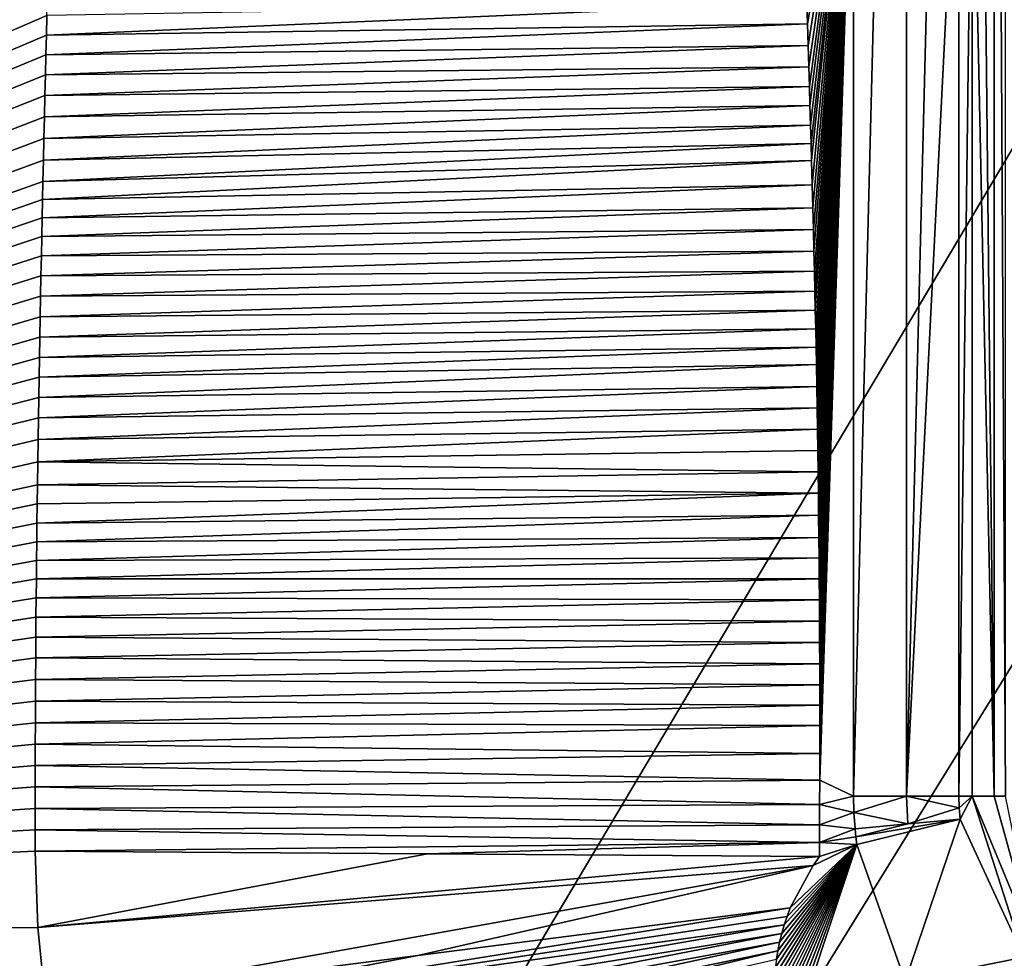
# Model space of a CAD drawing. Units: millimetres. Extents: x -500 to 500, y -1000 to 10.
# Drawn here: x -114 to -63, y -312 to -264 of the extents above; entities that cross this region are included whole.
import ezdxf

# ---------------------------------------------------------------- set-up
doc = ezdxf.new("R2010")
doc.units = ezdxf.units.MM
doc.header["$LTSCALE"] = 81.481481
for name, color, linetype in [('15', 7, 'CONTINUOUS'), ('193', 7, 'CONTINUOUS'), ('2', 7, 'CONTINUOUS'), ('3', 7, 'CONTINUOUS'), ('30', 7, 'CONTINUOUS'), ('31', 7, 'CONTINUOUS'), ('39', 7, 'CONTINUOUS'), ('46', 7, 'CONTINUOUS'), ('47', 7, 'CONTINUOUS'), ('48', 7, 'CONTINUOUS'), ('58', 7, 'CONTINUOUS'), ('61', 7, 'CONTINUOUS'), ('63', 7, 'CONTINUOUS'), ('8', 7, 'CONTINUOUS')]:
    doc.layers.add(name, color=color, linetype=linetype)

msp = doc.modelspace()

# ---------------------------------------------------------------- linework, layer by layer
at = {"layer": '15', "linetype": 'Continuous'}
for points in [[(-223.5, -184.199, 19.755), (-223.5, -311.332, 18.929), (-107.474, -184.625, 17.572), (-223.5, -184.199, 19.755)], [(-107.474, -184.625, 17.572), (-223.5, -311.332, 18.929), (-107.585, -184.912, 17.572), (-107.474, -184.625, 17.572)], [(-107.585, -184.912, 17.572), (-223.5, -311.332, 18.929), (-107.694, -185.203, 17.572), (-107.585, -184.912, 17.572)], [(-107.694, -185.203, 17.572), (-223.5, -311.332, 18.929), (-107.801, -185.498, 17.572), (-107.694, -185.203, 17.572)], [(-107.801, -185.498, 17.572), (-223.5, -311.332, 18.929), (-107.907, -185.796, 17.572), (-107.801, -185.498, 17.572)], [(-107.907, -185.796, 17.572), (-223.5, -311.332, 18.929), (-108.011, -186.099, 17.572), (-107.907, -185.796, 17.572)], [(-108.011, -186.099, 17.572), (-223.5, -311.332, 18.929), (-108.115, -186.406, 17.572), (-108.011, -186.099, 17.572)], [(-108.115, -186.406, 17.572), (-223.5, -311.332, 18.929), (-108.216, -186.717, 17.572), (-108.115, -186.406, 17.572)], [(-108.216, -186.717, 17.572), (-223.5, -311.332, 18.929), (-108.315, -187.029, 17.572), (-108.216, -186.717, 17.572)], [(-108.315, -187.029, 17.572), (-223.5, -311.332, 18.929), (-108.412, -187.341, 17.572), (-108.315, -187.029, 17.572)], [(-108.412, -187.341, 17.572), (-223.5, -311.332, 18.929), (-108.506, -187.655, 17.571), (-108.412, -187.341, 17.572)], [(-108.506, -187.655, 17.571), (-223.5, -311.332, 18.929), (-108.597, -187.97, 17.571), (-108.506, -187.655, 17.571)], [(-108.597, -187.97, 17.571), (-223.5, -311.332, 18.929), (-108.686, -188.285, 17.571), (-108.597, -187.97, 17.571)], [(-108.686, -188.285, 17.571), (-223.5, -311.332, 18.929), (-108.772, -188.598, 17.571), (-108.686, -188.285, 17.571)], [(-108.772, -188.598, 17.571), (-223.5, -311.332, 18.929), (-108.853, -188.909, 17.571), (-108.772, -188.598, 17.571)], [(-108.853, -188.909, 17.571), (-223.5, -311.332, 18.929), (-108.932, -189.218, 17.57), (-108.853, -188.909, 17.571)], [(-108.932, -189.218, 17.57), (-223.5, -311.332, 18.929), (-109.008, -189.528, 17.57), (-108.932, -189.218, 17.57)], [(-109.008, -189.528, 17.57), (-223.5, -311.332, 18.929), (-109.083, -189.843, 17.57), (-109.008, -189.528, 17.57)], [(-109.083, -189.843, 17.57), (-223.5, -311.332, 18.929), (-109.152, -190.146, 17.569), (-109.083, -189.843, 17.57)], [(-109.152, -190.146, 17.569), (-223.5, -311.332, 18.929), (-109.22, -190.453, 17.569), (-109.152, -190.146, 17.569)], [(-109.22, -190.453, 17.569), (-223.5, -311.332, 18.929), (-109.285, -190.761, 17.569), (-109.22, -190.453, 17.569)], [(-109.285, -190.761, 17.569), (-223.5, -311.332, 18.929), (-109.348, -191.069, 17.568), (-109.285, -190.761, 17.569)], [(-109.348, -191.069, 17.568), (-223.5, -311.332, 18.929), (-109.409, -191.375, 17.568), (-109.348, -191.069, 17.568)], [(-109.409, -191.375, 17.568), (-223.5, -311.332, 18.929), (-109.466, -191.678, 17.567), (-109.409, -191.375, 17.568)], [(-109.466, -191.678, 17.567), (-223.5, -311.332, 18.929), (-109.52, -191.981, 17.567), (-109.466, -191.678, 17.567)], [(-109.52, -191.981, 17.567), (-223.5, -311.332, 18.929), (-109.573, -192.286, 17.567), (-109.52, -191.981, 17.567)], [(-109.573, -192.286, 17.567), (-223.5, -311.332, 18.929), (-109.623, -192.594, 17.566), (-109.573, -192.286, 17.567)], [(-109.623, -192.594, 17.566), (-223.5, -311.332, 18.929), (-109.672, -192.906, 17.566), (-109.623, -192.594, 17.566)], [(-109.672, -192.906, 17.566), (-223.5, -311.332, 18.929), (-109.718, -193.222, 17.565), (-109.672, -192.906, 17.566)], [(-109.718, -193.222, 17.565), (-223.5, -311.332, 18.929), (-109.762, -193.539, 17.565), (-109.718, -193.222, 17.565)], [(-109.762, -193.539, 17.565), (-223.5, -311.332, 18.929), (-109.804, -193.856, 17.564), (-109.762, -193.539, 17.565)], [(-109.804, -193.856, 17.564), (-223.5, -311.332, 18.929), (-109.843, -194.172, 17.564), (-109.804, -193.856, 17.564)], [(-109.843, -194.172, 17.564), (-223.5, -311.332, 18.929), (-109.879, -194.487, 17.563), (-109.843, -194.172, 17.564)], [(-109.879, -194.487, 17.563), (-223.5, -311.332, 18.929), (-109.913, -194.802, 17.563), (-109.879, -194.487, 17.563)], [(-109.913, -194.802, 17.563), (-223.5, -311.332, 18.929), (-109.945, -195.117, 17.562), (-109.913, -194.802, 17.563)], [(-109.945, -195.117, 17.562), (-223.5, -311.332, 18.929), (-109.974, -195.432, 17.561), (-109.945, -195.117, 17.562)], [(-109.974, -195.432, 17.561), (-223.5, -311.332, 18.929), (-110.067, -196.511, 17.559), (-109.974, -195.432, 17.561)], [(-110.067, -196.511, 17.559), (-223.5, -311.332, 18.929), (-110.158, -197.594, 17.558), (-110.067, -196.511, 17.559)], [(-110.158, -197.594, 17.558), (-223.5, -311.332, 18.929), (-110.246, -198.683, 17.556), (-110.158, -197.594, 17.558)], [(-110.246, -198.683, 17.556), (-223.5, -311.332, 18.929), (-110.332, -199.777, 17.554), (-110.246, -198.683, 17.556)], [(-110.332, -199.777, 17.554), (-223.5, -311.332, 18.929), (-110.414, -200.875, 17.552), (-110.332, -199.777, 17.554)], [(-110.414, -200.875, 17.552), (-223.5, -311.332, 18.929), (-110.494, -201.982, 17.551), (-110.414, -200.875, 17.552)], [(-110.494, -201.982, 17.551), (-223.5, -311.332, 18.929), (-110.572, -203.113, 17.549), (-110.494, -201.982, 17.551)], [(-110.572, -203.113, 17.549), (-223.5, -311.332, 18.929), (-110.647, -204.257, 17.547), (-110.572, -203.113, 17.549)], [(-110.647, -204.257, 17.547), (-223.5, -311.332, 18.929), (-110.718, -205.394, 17.546), (-110.647, -204.257, 17.547)], [(-110.718, -205.394, 17.546), (-223.5, -311.332, 18.929), (-110.787, -206.507, 17.544), (-110.718, -205.394, 17.546)], [(-110.787, -206.507, 17.544), (-223.5, -311.332, 18.929), (-110.85, -207.576, 17.543), (-110.787, -206.507, 17.544)], [(-110.85, -207.576, 17.543), (-223.5, -311.332, 18.929), (-110.909, -208.589, 17.542), (-110.85, -207.576, 17.543)], [(-110.909, -208.589, 17.542), (-223.5, -311.332, 18.929), (-110.962, -209.558, 17.541), (-110.909, -208.589, 17.542)], [(-110.962, -209.558, 17.541), (-223.5, -311.332, 18.929), (-111.012, -210.498, 17.54), (-110.962, -209.558, 17.541)], [(-111.012, -210.498, 17.54), (-223.5, -311.332, 18.929), (-111.059, -211.428, 17.538), (-111.012, -210.498, 17.54)], [(-111.059, -211.428, 17.538), (-223.5, -311.332, 18.929), (-111.106, -212.364, 17.537), (-111.059, -211.428, 17.538)], [(-111.106, -212.364, 17.537), (-223.5, -311.332, 18.929), (-111.152, -213.324, 17.536), (-111.106, -212.364, 17.537)], [(-111.152, -213.324, 17.536), (-223.5, -311.332, 18.929), (-111.198, -214.306, 17.535), (-111.152, -213.324, 17.536)], [(-111.198, -214.306, 17.535), (-223.5, -311.332, 18.929), (-111.243, -215.298, 17.534), (-111.198, -214.306, 17.535)], [(-111.243, -215.298, 17.534), (-223.5, -311.332, 18.929), (-111.298, -216.546, 17.533), (-111.243, -215.298, 17.534)], [(-111.298, -216.546, 17.533), (-223.5, -311.332, 18.929), (-111.35, -217.76, 17.531), (-111.298, -216.546, 17.533)], [(-111.35, -217.76, 17.531), (-223.5, -311.332, 18.929), (-111.399, -218.913, 17.53), (-111.35, -217.76, 17.531)], [(-111.399, -218.913, 17.53), (-223.5, -311.332, 18.929), (-111.443, -220.007, 17.529), (-111.399, -218.913, 17.53)], [(-111.443, -220.007, 17.529), (-223.5, -311.332, 18.929), (-111.484, -221.066, 17.528), (-111.443, -220.007, 17.529)], [(-111.484, -221.066, 17.528), (-223.5, -311.332, 18.929), (-111.524, -222.117, 17.527), (-111.484, -221.066, 17.528)], [(-111.524, -222.117, 17.527), (-223.5, -311.332, 18.929), (-111.563, -223.185, 17.525), (-111.524, -222.117, 17.527)], [(-111.563, -223.185, 17.525), (-223.5, -311.332, 18.929), (-111.603, -224.279, 17.524), (-111.563, -223.185, 17.525)], [(-111.603, -224.279, 17.524), (-223.5, -311.332, 18.929), (-111.642, -225.382, 17.523), (-111.603, -224.279, 17.524)], [(-111.642, -225.382, 17.523), (-223.5, -311.332, 18.929), (-111.68, -226.475, 17.522), (-111.642, -225.382, 17.523)], [(-111.68, -226.475, 17.522), (-223.5, -311.332, 18.929), (-111.716, -227.538, 17.521), (-111.68, -226.475, 17.522)], [(-111.716, -227.538, 17.521), (-223.5, -311.332, 18.929), (-111.75, -228.555, 17.519), (-111.716, -227.538, 17.521)], [(-111.75, -228.555, 17.519), (-223.5, -311.332, 18.929), (-111.782, -229.533, 17.518), (-111.75, -228.555, 17.519)], [(-111.782, -229.533, 17.518), (-223.5, -311.332, 18.929), (-111.813, -230.492, 17.517), (-111.782, -229.533, 17.518)], [(-111.813, -230.492, 17.517), (-223.5, -311.332, 18.929), (-111.843, -231.448, 17.516), (-111.813, -230.492, 17.517)], [(-111.843, -231.448, 17.516), (-223.5, -311.332, 18.929), (-111.879, -232.571, 17.515), (-111.843, -231.448, 17.516)], [(-111.879, -232.571, 17.515), (-223.5, -311.332, 18.929), (-111.914, -233.71, 17.514), (-111.879, -232.571, 17.515)], [(-111.914, -233.71, 17.514), (-223.5, -311.332, 18.929), (-111.949, -234.847, 17.513), (-111.914, -233.71, 17.514)], [(-111.949, -234.847, 17.513), (-223.5, -311.332, 18.929), (-111.983, -235.962, 17.511), (-111.949, -234.847, 17.513)], [(-111.983, -235.962, 17.511), (-223.5, -311.332, 18.929), (-112.015, -237.04, 17.51), (-111.983, -235.962, 17.511)], [(-112.015, -237.04, 17.51), (-223.5, -311.332, 18.929), (-112.046, -238.084, 17.509), (-112.015, -237.04, 17.51)], [(-112.046, -238.084, 17.509), (-223.5, -311.332, 18.929), (-112.076, -239.113, 17.508), (-112.046, -238.084, 17.509)], [(-112.076, -239.113, 17.508), (-223.5, -311.332, 18.929), (-112.106, -240.145, 17.507), (-112.076, -239.113, 17.508)], [(-112.106, -240.145, 17.507), (-223.5, -311.332, 18.929), (-112.136, -241.191, 17.506), (-112.106, -240.145, 17.507)], [(-112.136, -241.191, 17.506), (-223.5, -311.332, 18.929), (-112.166, -242.24, 17.505), (-112.136, -241.191, 17.506)], [(-112.166, -242.24, 17.505), (-223.5, -311.332, 18.929), (-112.196, -243.284, 17.504), (-112.166, -242.24, 17.505)], [(-112.196, -243.284, 17.504), (-223.5, -311.332, 18.929), (-112.225, -244.311, 17.503), (-112.196, -243.284, 17.504)], [(-112.225, -244.311, 17.503), (-223.5, -311.332, 18.929), (-112.253, -245.316, 17.502), (-112.225, -244.311, 17.503)], [(-112.253, -245.316, 17.502), (-223.5, -311.332, 18.929), (-112.283, -246.389, 17.501), (-112.253, -245.316, 17.502)], [(-112.283, -246.389, 17.501), (-223.5, -311.332, 18.929), (-112.313, -247.456, 17.5), (-112.283, -246.389, 17.501)], [(-112.313, -247.456, 17.5), (-223.5, -311.332, 18.929), (-112.342, -248.53, 17.499), (-112.313, -247.456, 17.5)], [(-112.342, -248.53, 17.499), (-223.5, -311.332, 18.929), (-112.372, -249.604, 17.498), (-112.342, -248.53, 17.499)], [(-112.372, -249.604, 17.498), (-223.5, -311.332, 18.929), (-112.401, -250.678, 17.497), (-112.372, -249.604, 17.498)], [(-112.401, -250.678, 17.497), (-223.5, -311.332, 18.929), (-112.43, -251.752, 17.496), (-112.401, -250.678, 17.497)], [(-112.43, -251.752, 17.496), (-223.5, -311.332, 18.929), (-112.459, -252.827, 17.495), (-112.43, -251.752, 17.496)], [(-112.459, -252.827, 17.495), (-223.5, -311.332, 18.929), (-112.488, -253.902, 17.494), (-112.459, -252.827, 17.495)], [(-112.488, -253.902, 17.494), (-223.5, -311.332, 18.929), (-112.517, -254.977, 17.493), (-112.488, -253.902, 17.494)], [(-112.517, -254.977, 17.493), (-223.5, -311.332, 18.929), (-112.545, -256.048, 17.492), (-112.517, -254.977, 17.493)], [(-112.545, -256.048, 17.492), (-223.5, -311.332, 18.929), (-112.573, -257.112, 17.491), (-112.545, -256.048, 17.492)], [(-112.573, -257.112, 17.491), (-223.5, -311.332, 18.929), (-112.601, -258.18, 17.49), (-112.573, -257.112, 17.491)], [(-112.601, -258.18, 17.49), (-223.5, -311.332, 18.929), (-112.627, -259.178, 17.489), (-112.601, -258.18, 17.49)], [(-112.627, -259.178, 17.489), (-223.5, -311.332, 18.929), (-112.653, -260.198, 17.489), (-112.627, -259.178, 17.489)], [(-112.653, -260.198, 17.489), (-223.5, -311.332, 18.929), (-112.679, -261.232, 17.488), (-112.653, -260.198, 17.489)], [(-112.679, -261.232, 17.488), (-223.5, -311.332, 18.929), (-112.705, -262.272, 17.487), (-112.679, -261.232, 17.488)], [(-112.705, -262.272, 17.487), (-223.5, -311.332, 18.929), (-112.731, -263.307, 17.486), (-112.705, -262.272, 17.487)], [(-112.731, -263.307, 17.486), (-223.5, -311.332, 18.929), (-112.756, -264.327, 17.486), (-112.731, -263.307, 17.486)], [(-112.756, -264.327, 17.486), (-223.5, -311.332, 18.929), (-112.781, -265.345, 17.485), (-112.756, -264.327, 17.486)], [(-112.781, -265.345, 17.485), (-223.5, -311.332, 18.929), (-112.806, -266.375, 17.484), (-112.781, -265.345, 17.485)], [(-112.806, -266.375, 17.484), (-223.5, -311.332, 18.929), (-112.831, -267.435, 17.484), (-112.806, -266.375, 17.484)], [(-112.831, -267.435, 17.484), (-223.5, -311.332, 18.929), (-112.857, -268.529, 17.483), (-112.831, -267.435, 17.484)], [(-112.857, -268.529, 17.483), (-223.5, -311.332, 18.929), (-112.882, -269.641, 17.482), (-112.857, -268.529, 17.483)], [(-112.882, -269.641, 17.482), (-223.5, -311.332, 18.929), (-112.908, -270.754, 17.481), (-112.882, -269.641, 17.482)], [(-112.908, -270.754, 17.481), (-223.5, -311.332, 18.929), (-112.932, -271.853, 17.481), (-112.908, -270.754, 17.481)], [(-112.932, -271.853, 17.481), (-223.5, -311.332, 18.929), (-112.953, -272.791, 17.48), (-112.932, -271.853, 17.481)], [(-112.953, -272.791, 17.48), (-223.5, -311.332, 18.929), (-112.973, -273.731, 17.48), (-112.953, -272.791, 17.48)], [(-112.973, -273.731, 17.48), (-223.5, -311.332, 18.929), (-112.993, -274.687, 17.479), (-112.973, -273.731, 17.48)], [(-112.993, -274.687, 17.479), (-223.5, -311.332, 18.929), (-113.013, -275.677, 17.479), (-112.993, -274.687, 17.479)], [(-113.013, -275.677, 17.479), (-223.5, -311.332, 18.929), (-113.034, -276.705, 17.478), (-113.013, -275.677, 17.479)], [(-113.034, -276.705, 17.478), (-223.5, -311.332, 18.929), (-113.054, -277.758, 17.478), (-113.034, -276.705, 17.478)], [(-113.054, -277.758, 17.478), (-223.5, -311.332, 18.929), (-113.075, -278.82, 17.477), (-113.054, -277.758, 17.478)], [(-113.075, -278.82, 17.477), (-223.5, -311.332, 18.929), (-113.094, -279.877, 17.477), (-113.075, -278.82, 17.477)], [(-113.094, -279.877, 17.477), (-223.5, -311.332, 18.929), (-113.113, -280.913, 17.476), (-113.094, -279.877, 17.477)], [(-113.113, -280.913, 17.476), (-223.5, -311.332, 18.929), (-113.131, -281.937, 17.476), (-113.113, -280.913, 17.476)], [(-113.131, -281.937, 17.476), (-223.5, -311.332, 18.929), (-113.148, -282.968, 17.476), (-113.131, -281.937, 17.476)], [(-113.148, -282.968, 17.476), (-223.5, -311.332, 18.929), (-113.165, -284.027, 17.475), (-113.148, -282.968, 17.476)], [(-113.165, -284.027, 17.475), (-223.5, -311.332, 18.929), (-113.182, -285.132, 17.475), (-113.165, -284.027, 17.475)], [(-113.182, -285.132, 17.475), (-223.5, -311.332, 18.929), (-113.199, -286.284, 17.475), (-113.182, -285.132, 17.475)], [(-113.199, -286.284, 17.475), (-223.5, -311.332, 18.929), (-113.215, -287.464, 17.474), (-113.199, -286.284, 17.475)], [(-113.215, -287.464, 17.474), (-223.5, -311.332, 18.929), (-113.228, -288.454, 17.474), (-113.215, -287.464, 17.474)], [(-113.228, -288.454, 17.474), (-223.5, -311.332, 18.929), (-113.241, -289.438, 17.474), (-113.228, -288.454, 17.474)], [(-113.241, -289.438, 17.474), (-223.5, -311.332, 18.929), (-113.252, -290.405, 17.474), (-113.241, -289.438, 17.474)], [(-113.252, -290.405, 17.474), (-223.5, -311.332, 18.929), (-113.263, -291.359, 17.474), (-113.252, -290.405, 17.474)], [(-113.263, -291.359, 17.474), (-223.5, -311.332, 18.929), (-113.273, -292.313, 17.473), (-113.263, -291.359, 17.474)], [(-113.273, -292.313, 17.473), (-223.5, -311.332, 18.929), (-113.282, -293.28, 17.473), (-113.273, -292.313, 17.473)], [(-113.282, -293.28, 17.473), (-223.5, -311.332, 18.929), (-113.291, -294.274, 17.473), (-113.282, -293.28, 17.473)], [(-113.291, -294.274, 17.473), (-223.5, -311.332, 18.929), (-113.298, -295.308, 17.473), (-113.291, -294.274, 17.473)], [(-113.298, -295.308, 17.473), (-223.5, -311.332, 18.929), (-113.306, -296.382, 17.473), (-113.298, -295.308, 17.473)], [(-113.306, -296.382, 17.473), (-223.5, -311.332, 18.929), (-113.313, -297.483, 17.473), (-113.306, -296.382, 17.473)], [(-113.313, -297.483, 17.473), (-223.5, -311.332, 18.929), (-113.318, -298.598, 17.473), (-113.313, -297.483, 17.473)], [(-113.318, -298.598, 17.473), (-223.5, -311.332, 18.929), (-113.323, -299.714, 17.473), (-113.318, -298.598, 17.473)], [(-113.323, -299.714, 17.473), (-223.5, -311.332, 18.929), (-113.326, -300.818, 17.473), (-113.323, -299.714, 17.473)], [(-113.326, -300.818, 17.473), (-223.5, -311.332, 18.929), (-113.328, -301.919, 17.473), (-113.326, -300.818, 17.473)], [(-113.328, -301.919, 17.473), (-223.5, -311.332, 18.929), (-113.329, -303.02, 17.473), (-113.328, -301.919, 17.473)], [(-113.329, -303.02, 17.473), (-223.5, -311.332, 18.929), (-113.329, -304.123, 17.473), (-113.329, -303.02, 17.473)], [(-113.329, -304.123, 17.473), (-223.5, -311.332, 18.929), (-113.328, -305.226, 17.473), (-113.329, -304.123, 17.473)], [(-113.328, -305.226, 17.473), (-223.5, -311.332, 18.929), (-113.325, -306.331, 17.474), (-113.328, -305.226, 17.473)], [(-113.325, -306.331, 17.474), (-223.5, -311.332, 18.929), (-113.189, -310.253, 17.474), (-113.325, -306.331, 17.474)], [(-113.189, -310.253, 17.474), (-223.5, -311.332, 18.929), (-112.809, -314.159, 17.475), (-113.189, -310.253, 17.474)], [(-223.5, -311.332, 18.929), (-223.5, -438.466, 19.984), (-112.809, -314.159, 17.475), (-223.5, -311.332, 18.929)]]:
    msp.add_3dface(points, dxfattribs=at)
at = {"layer": '193', "linetype": 'Continuous'}
for points in [[(497.003, 0), (497.003, -1000), (-497.003, -1000), (497.003, 0)], [(497.003, 0), (-497.003, -1000), (26.451, -286.405), (497.003, 0)], [(-497.003, -1000), (-497.003, 0), (-42.797, -236.093), (-497.003, -1000)], [(-42.797, -263.907), (-497.003, -1000), (-42.797, -236.093), (-42.797, -263.907)], [(-26.451, -286.405), (-497.003, -1000), (-42.797, -263.907), (-26.451, -286.405)], [(26.451, -286.405), (-497.003, -1000), (0, -295), (26.451, -286.405)], [(0, -295), (-497.003, -1000), (-26.451, -286.405), (0, -295)]]:
    msp.add_3dface(points, dxfattribs=at)
at = {"layer": '2', "linetype": 'Continuous'}
for points in [[(-73.594, -263.75, 16.815), (-71.22, -249.99, 16.741), (-73.63, -262.649, 16.816), (-73.594, -263.75, 16.815)], [(-73.558, -264.855, 16.813), (-71.22, -249.99, 16.741), (-73.594, -263.75, 16.815), (-73.558, -264.855, 16.813)], [(-73.523, -265.961, 16.812), (-71.22, -249.99, 16.741), (-73.558, -264.855, 16.813), (-73.523, -265.961, 16.812)], [(-73.491, -266.975, 16.811), (-71.22, -249.99, 16.741), (-73.523, -265.961, 16.812), (-73.491, -266.975, 16.811)], [(-73.462, -267.953, 16.81), (-71.22, -249.99, 16.741), (-73.491, -266.975, 16.811), (-73.462, -267.953, 16.81)], [(-73.432, -268.955, 16.81), (-71.22, -249.99, 16.741), (-73.462, -267.953, 16.81), (-73.432, -268.955, 16.81)], [(-73.405, -269.899, 16.809), (-71.22, -249.99, 16.741), (-73.432, -268.955, 16.81), (-73.405, -269.899, 16.809)], [(-73.38, -270.779, 16.808), (-71.22, -249.99, 16.741), (-73.405, -269.899, 16.809), (-73.38, -270.779, 16.808)], [(-73.345, -272.034, 16.807), (-71.22, -249.99, 16.741), (-73.38, -270.779, 16.808), (-73.345, -272.034, 16.807)], [(-73.314, -273.205, 16.806), (-71.22, -249.99, 16.741), (-73.345, -272.034, 16.807), (-73.314, -273.205, 16.806)], [(-73.286, -274.329, 16.805), (-71.22, -249.99, 16.741), (-73.314, -273.205, 16.806), (-73.286, -274.329, 16.805)], [(-73.258, -275.441, 16.804), (-71.22, -249.99, 16.741), (-73.286, -274.329, 16.805), (-73.258, -275.441, 16.804)], [(-73.234, -276.467, 16.803), (-71.22, -249.99, 16.741), (-73.258, -275.441, 16.804), (-73.234, -276.467, 16.803)], [(-73.21, -277.505, 16.803), (-71.22, -249.99, 16.741), (-73.234, -276.467, 16.803), (-73.21, -277.505, 16.803)], [(-73.189, -278.479, 16.802), (-71.22, -249.99, 16.741), (-73.21, -277.505, 16.803), (-73.189, -278.479, 16.802)], [(-73.169, -279.439, 16.801), (-71.22, -249.99, 16.741), (-73.189, -278.479, 16.802), (-73.169, -279.439, 16.801)], [(-73.15, -280.38, 16.801), (-71.22, -249.99, 16.741), (-73.169, -279.439, 16.801), (-73.15, -280.38, 16.801)], [(-73.132, -281.285, 16.8), (-71.22, -249.99, 16.741), (-73.15, -280.38, 16.801), (-73.132, -281.285, 16.8)], [(-73.112, -282.416, 16.8), (-71.22, -249.99, 16.741), (-73.132, -281.285, 16.8), (-73.112, -282.416, 16.8)], [(-73.093, -283.514, 16.799), (-71.22, -249.99, 16.741), (-73.112, -282.416, 16.8), (-73.093, -283.514, 16.799)], [(-73.075, -284.611, 16.798), (-71.22, -249.99, 16.741), (-73.093, -283.514, 16.799), (-73.075, -284.611, 16.798)], [(-73.059, -285.701, 16.798), (-71.22, -249.99, 16.741), (-73.075, -284.611, 16.798), (-73.059, -285.701, 16.798)], [(-73.044, -286.796, 16.797), (-71.22, -249.99, 16.741), (-73.059, -285.701, 16.798), (-73.044, -286.796, 16.797)], [(-73.03, -287.905, 16.797), (-71.22, -249.99, 16.741), (-73.044, -286.796, 16.797), (-73.03, -287.905, 16.797)], [(-73.016, -289.031, 16.797), (-71.22, -249.99, 16.741), (-73.03, -287.905, 16.797), (-73.016, -289.031, 16.797)], [(-73.004, -290.187, 16.796), (-71.22, -249.99, 16.741), (-73.016, -289.031, 16.797), (-73.004, -290.187, 16.796)], [(-72.995, -291.232, 16.796), (-71.22, -249.99, 16.741), (-73.004, -290.187, 16.796), (-72.995, -291.232, 16.796)], [(-72.986, -292.313, 16.796), (-71.22, -249.99, 16.741), (-72.995, -291.232, 16.796), (-72.986, -292.313, 16.796)], [(-72.978, -293.394, 16.795), (-71.22, -249.99, 16.741), (-72.986, -292.313, 16.796), (-72.978, -293.394, 16.795)], [(-72.972, -294.494, 16.795), (-71.22, -249.99, 16.741), (-72.978, -293.394, 16.795), (-72.972, -294.494, 16.795)], [(-72.966, -295.593, 16.795), (-71.22, -249.99, 16.741), (-72.972, -294.494, 16.795), (-72.966, -295.593, 16.795)], [(-72.962, -296.678, 16.795), (-71.22, -249.99, 16.741), (-72.966, -295.593, 16.795), (-72.962, -296.678, 16.795)], [(-71.219, -303.5, 16.741), (-71.22, -249.99, 16.741), (-72.962, -302.677, 16.795), (-71.219, -303.5, 16.741)], [(-72.962, -302.677, 16.795), (-71.22, -249.99, 16.741), (-72.959, -301.3, 16.795), (-72.962, -302.677, 16.795)], [(-72.96, -297.766, 16.795), (-71.22, -249.99, 16.741), (-72.962, -296.678, 16.795), (-72.96, -297.766, 16.795)], [(-72.958, -298.807, 16.795), (-71.22, -249.99, 16.741), (-72.96, -297.766, 16.795), (-72.958, -298.807, 16.795)], [(-72.959, -301.3, 16.795), (-71.22, -249.99, 16.741), (-72.958, -299.85, 16.795), (-72.959, -301.3, 16.795)], [(-72.958, -299.85, 16.795), (-71.22, -249.99, 16.741), (-72.958, -298.807, 16.795), (-72.958, -299.85, 16.795)], [(-72.966, -303.93, 16.795), (-71.219, -303.5, 16.741), (-72.962, -302.677, 16.795), (-72.966, -303.93, 16.795)], [(-72.97, -304.973, 16.795), (-71.2, -304.33, 16.74), (-72.966, -303.93, 16.795), (-72.97, -304.973, 16.795)], [(-71.2, -304.33, 16.74), (-71.219, -303.5, 16.741), (-72.966, -303.93, 16.795), (-71.2, -304.33, 16.74)], [(-71.144, -305.171, 16.738), (-71.2, -304.33, 16.74), (-72.97, -304.973, 16.795), (-71.144, -305.171, 16.738)], [(-72.975, -305.876, 16.795), (-71.144, -305.171, 16.738), (-72.97, -304.973, 16.795), (-72.975, -305.876, 16.795)], [(-71.101, -305.585, 16.737), (-71.144, -305.171, 16.738), (-72.975, -305.876, 16.795), (-71.101, -305.585, 16.737)], [(-72.979, -306.608, 16.795), (-71.05, -305.976, 16.735), (-72.975, -305.876, 16.795), (-72.979, -306.608, 16.795)], [(-71.05, -305.976, 16.735), (-71.101, -305.585, 16.737), (-72.975, -305.876, 16.795), (-71.05, -305.976, 16.735)]]:
    msp.add_3dface(points, dxfattribs=at)
at = {"layer": '3', "linetype": 'Continuous'}
for points in [[(-75.329, -314.069, 16.904), (-71.05, -305.976, 16.735), (-75.335, -313.637, 16.9), (-75.329, -314.069, 16.904)], [(-75.335, -313.637, 16.9), (-71.05, -305.976, 16.735), (-75.324, -313.201, 16.896), (-75.335, -313.637, 16.9)], [(-75.309, -314.498, 16.908), (-71.05, -305.976, 16.735), (-75.329, -314.069, 16.904), (-75.309, -314.498, 16.908)], [(-75.324, -313.201, 16.896), (-71.05, -305.976, 16.735), (-75.297, -312.764, 16.892), (-75.324, -313.201, 16.896)], [(-75.273, -314.922, 16.912), (-71.05, -305.976, 16.735), (-75.309, -314.498, 16.908), (-75.273, -314.922, 16.912)], [(-75.297, -312.764, 16.892), (-71.05, -305.976, 16.735), (-75.254, -312.329, 16.887), (-75.297, -312.764, 16.892)], [(-75.222, -315.341, 16.915), (-71.05, -305.976, 16.735), (-75.273, -314.922, 16.912), (-75.222, -315.341, 16.915)], [(-75.254, -312.329, 16.887), (-71.05, -305.976, 16.735), (-75.194, -311.892, 16.882), (-75.254, -312.329, 16.887)], [(-75.143, -315.822, 16.918), (-71.05, -305.976, 16.735), (-75.222, -315.341, 16.915), (-75.143, -315.822, 16.918)], [(-75.194, -311.892, 16.882), (-71.05, -305.976, 16.735), (-75.118, -311.453, 16.877), (-75.194, -311.892, 16.882)], [(-75.045, -316.296, 16.922), (-71.05, -305.976, 16.735), (-75.143, -315.822, 16.918), (-75.045, -316.296, 16.922)], [(-75.118, -311.453, 16.877), (-71.05, -305.976, 16.735), (-75.025, -311.012, 16.871), (-75.118, -311.453, 16.877)], [(-74.927, -316.761, 16.925), (-71.05, -305.976, 16.735), (-75.045, -316.296, 16.922), (-74.927, -316.761, 16.925)], [(-75.025, -311.012, 16.871), (-71.05, -305.976, 16.735), (-74.915, -310.569, 16.866), (-75.025, -311.012, 16.871)], [(-74.791, -317.217, 16.927), (-71.05, -305.976, 16.735), (-74.927, -316.761, 16.925), (-74.791, -317.217, 16.927)], [(-74.915, -310.569, 16.866), (-71.05, -305.976, 16.735), (-74.786, -310.125, 16.86), (-74.915, -310.569, 16.866)], [(-68.557, -313.012, 16.718), (-71.05, -305.976, 16.735), (-74.791, -317.217, 16.927), (-68.557, -313.012, 16.718)], [(-74.786, -310.125, 16.86), (-71.05, -305.976, 16.735), (-74.64, -309.684, 16.853), (-74.786, -310.125, 16.86)], [(-71.05, -305.976, 16.735), (-74.475, -309.245, 16.846), (-74.64, -309.684, 16.853), (-71.05, -305.976, 16.735)], [(-74.475, -309.245, 16.846), (-71.05, -305.976, 16.735), (-73.307, -307.067, 16.806), (-74.475, -309.245, 16.846)], [(-71.05, -305.976, 16.735), (-72.979, -306.608, 16.795), (-73.307, -307.067, 16.806), (-71.05, -305.976, 16.735)]]:
    msp.add_3dface(points, dxfattribs=at)
at = {"layer": '30', "linetype": 'Continuous'}
for points in [[(-71.144, -305.171, 16.738), (-71.101, -305.585, 16.737), (-68.435, -304.928, 16.586), (-71.144, -305.171, 16.738)], [(-71.101, -305.585, 16.737), (-71.05, -305.976, 16.735), (-65.737, -304.685, 16.3), (-71.101, -305.585, 16.737)], [(-71.101, -305.585, 16.737), (-65.737, -304.685, 16.3), (-68.435, -304.928, 16.586), (-71.101, -305.585, 16.737)], [(-71.05, -305.976, 16.735), (-68.557, -313.012, 16.718), (-65.737, -304.685, 16.3), (-71.05, -305.976, 16.735)], [(-65.737, -304.685, 16.3), (-68.557, -313.012, 16.718), (-62.455, -311.791, 16.272), (-65.737, -304.685, 16.3)], [(-68.557, -313.012, 16.718), (-60.12, -319.996, 16.725), (-62.455, -311.791, 16.272), (-68.557, -313.012, 16.718)]]:
    msp.add_3dface(points, dxfattribs=at)
at = {"layer": '31', "linetype": 'Continuous'}
for points in [[(-71.219, -303.5, 16.741), (-71.2, -304.33, 16.74), (-68.503, -303.5, 16.589), (-71.219, -303.5, 16.741)], [(-71.2, -304.33, 16.74), (-68.435, -304.928, 16.586), (-68.503, -303.5, 16.589), (-71.2, -304.33, 16.74)], [(-68.435, -304.928, 16.586), (-65.783, -304.094, 16.302), (-68.503, -303.5, 16.589), (-68.435, -304.928, 16.586)], [(-65.783, -304.094, 16.302), (-65.798, -303.5, 16.303), (-68.503, -303.5, 16.589), (-65.783, -304.094, 16.302)], [(-71.2, -304.33, 16.74), (-71.144, -305.171, 16.738), (-68.435, -304.928, 16.586), (-71.2, -304.33, 16.74)], [(-68.435, -304.928, 16.586), (-65.737, -304.685, 16.3), (-65.783, -304.094, 16.302), (-68.435, -304.928, 16.586)]]:
    msp.add_3dface(points, dxfattribs=at)
at = {"layer": '39', "linetype": 'Continuous'}
for points in [[(-65.798, -303.5, 16.303), (-65.124, -303.5, 16.215), (-65.124, -249.998, 16.214), (-65.798, -303.5, 16.303)], [(-65.798, -250.005, 16.302), (-65.798, -303.5, 16.303), (-65.124, -249.998, 16.214), (-65.798, -250.005, 16.302)]]:
    msp.add_3dface(points, dxfattribs=at)
at = {"layer": '46', "linetype": 'Continuous'}
for points in [[(-74.64, -309.684, 16.853), (-74.475, -309.245, 16.846), (-112.637, -315.391, 17.473), (-74.64, -309.684, 16.853)], [(-112.637, -315.391, 17.473), (-74.475, -309.245, 16.846), (-93.64, -311.701, 17.293), (-112.637, -315.391, 17.473)], [(-74.786, -310.125, 16.86), (-74.64, -309.684, 16.853), (-112.637, -315.391, 17.473), (-74.786, -310.125, 16.86)], [(-74.786, -310.125, 16.86), (-112.637, -315.391, 17.473), (-112.44, -316.621, 17.473), (-74.786, -310.125, 16.86)], [(-74.915, -310.569, 16.866), (-74.786, -310.125, 16.86), (-112.44, -316.621, 17.473), (-74.915, -310.569, 16.866)], [(-74.915, -310.569, 16.866), (-112.44, -316.621, 17.473), (-112.218, -317.845, 17.473), (-74.915, -310.569, 16.866)], [(-75.025, -311.012, 16.871), (-74.915, -310.569, 16.866), (-112.218, -317.845, 17.473), (-75.025, -311.012, 16.871)], [(-75.025, -311.012, 16.871), (-112.218, -317.845, 17.473), (-111.972, -319.061, 17.472), (-75.025, -311.012, 16.871)], [(-75.118, -311.453, 16.877), (-75.025, -311.012, 16.871), (-111.972, -319.061, 17.472), (-75.118, -311.453, 16.877)], [(-75.118, -311.453, 16.877), (-111.972, -319.061, 17.472), (-111.701, -320.267, 17.472), (-75.118, -311.453, 16.877)], [(-75.194, -311.892, 16.882), (-75.118, -311.453, 16.877), (-111.701, -320.267, 17.472), (-75.194, -311.892, 16.882)], [(-112.809, -314.159, 17.475), (-112.637, -315.391, 17.473), (-93.64, -311.701, 17.293), (-112.809, -314.159, 17.475)]]:
    msp.add_3dface(points, dxfattribs=at)
at = {"layer": '47', "linetype": 'Continuous'}
for points in [[(-113.325, -306.331, 17.474), (-113.189, -310.253, 17.474), (-93.15, -306.47, 17.279), (-113.325, -306.331, 17.474)], [(-113.189, -310.253, 17.474), (-72.979, -306.608, 16.795), (-93.15, -306.47, 17.279), (-113.189, -310.253, 17.474)], [(-73.307, -307.067, 16.806), (-72.979, -306.608, 16.795), (-113.189, -310.253, 17.474), (-73.307, -307.067, 16.806)], [(-73.307, -307.067, 16.806), (-113.189, -310.253, 17.474), (-112.809, -314.159, 17.475), (-73.307, -307.067, 16.806)], [(-73.307, -307.067, 16.806), (-112.809, -314.159, 17.475), (-93.64, -311.701, 17.293), (-73.307, -307.067, 16.806)], [(-74.475, -309.245, 16.846), (-73.307, -307.067, 16.806), (-93.64, -311.701, 17.293), (-74.475, -309.245, 16.846)]]:
    msp.add_3dface(points, dxfattribs=at)
at = {"layer": '48', "linetype": 'Continuous'}
for points in [[(-73.594, -263.75, 16.815), (-73.63, -262.649, 16.816), (-112.756, -264.327, 17.486), (-73.594, -263.75, 16.815)], [(-73.63, -262.649, 16.816), (-112.731, -263.307, 17.486), (-112.756, -264.327, 17.486), (-73.63, -262.649, 16.816)], [(-73.558, -264.855, 16.813), (-73.594, -263.75, 16.815), (-112.781, -265.345, 17.485), (-73.558, -264.855, 16.813)], [(-73.594, -263.75, 16.815), (-112.756, -264.327, 17.486), (-112.781, -265.345, 17.485), (-73.594, -263.75, 16.815)], [(-73.523, -265.961, 16.812), (-73.558, -264.855, 16.813), (-112.806, -266.375, 17.484), (-73.523, -265.961, 16.812)], [(-73.558, -264.855, 16.813), (-112.781, -265.345, 17.485), (-112.806, -266.375, 17.484), (-73.558, -264.855, 16.813)], [(-73.491, -266.975, 16.811), (-73.523, -265.961, 16.812), (-112.831, -267.435, 17.484), (-73.491, -266.975, 16.811)], [(-73.523, -265.961, 16.812), (-112.806, -266.375, 17.484), (-112.831, -267.435, 17.484), (-73.523, -265.961, 16.812)], [(-73.462, -267.953, 16.81), (-73.491, -266.975, 16.811), (-112.857, -268.529, 17.483), (-73.462, -267.953, 16.81)], [(-73.491, -266.975, 16.811), (-112.831, -267.435, 17.484), (-112.857, -268.529, 17.483), (-73.491, -266.975, 16.811)], [(-73.432, -268.955, 16.81), (-73.462, -267.953, 16.81), (-112.882, -269.641, 17.482), (-73.432, -268.955, 16.81)], [(-73.462, -267.953, 16.81), (-112.857, -268.529, 17.483), (-112.882, -269.641, 17.482), (-73.462, -267.953, 16.81)], [(-73.405, -269.899, 16.809), (-73.432, -268.955, 16.81), (-112.908, -270.754, 17.481), (-73.405, -269.899, 16.809)], [(-73.432, -268.955, 16.81), (-112.882, -269.641, 17.482), (-112.908, -270.754, 17.481), (-73.432, -268.955, 16.81)], [(-73.38, -270.779, 16.808), (-73.405, -269.899, 16.809), (-112.932, -271.853, 17.481), (-73.38, -270.779, 16.808)], [(-73.405, -269.899, 16.809), (-112.908, -270.754, 17.481), (-112.932, -271.853, 17.481), (-73.405, -269.899, 16.809)], [(-73.345, -272.034, 16.807), (-73.38, -270.779, 16.808), (-112.953, -272.791, 17.48), (-73.345, -272.034, 16.807)], [(-73.38, -270.779, 16.808), (-112.932, -271.853, 17.481), (-112.953, -272.791, 17.48), (-73.38, -270.779, 16.808)], [(-73.314, -273.205, 16.806), (-73.345, -272.034, 16.807), (-112.973, -273.731, 17.48), (-73.314, -273.205, 16.806)], [(-73.345, -272.034, 16.807), (-112.953, -272.791, 17.48), (-112.973, -273.731, 17.48), (-73.345, -272.034, 16.807)], [(-73.286, -274.329, 16.805), (-73.314, -273.205, 16.806), (-112.993, -274.687, 17.479), (-73.286, -274.329, 16.805)], [(-73.314, -273.205, 16.806), (-112.973, -273.731, 17.48), (-112.993, -274.687, 17.479), (-73.314, -273.205, 16.806)], [(-73.258, -275.441, 16.804), (-73.286, -274.329, 16.805), (-113.013, -275.677, 17.479), (-73.258, -275.441, 16.804)], [(-73.286, -274.329, 16.805), (-112.993, -274.687, 17.479), (-113.013, -275.677, 17.479), (-73.286, -274.329, 16.805)], [(-73.234, -276.467, 16.803), (-73.258, -275.441, 16.804), (-113.034, -276.705, 17.478), (-73.234, -276.467, 16.803)], [(-73.258, -275.441, 16.804), (-113.013, -275.677, 17.479), (-113.034, -276.705, 17.478), (-73.258, -275.441, 16.804)], [(-73.21, -277.505, 16.803), (-73.234, -276.467, 16.803), (-113.054, -277.758, 17.478), (-73.21, -277.505, 16.803)], [(-73.234, -276.467, 16.803), (-113.034, -276.705, 17.478), (-113.054, -277.758, 17.478), (-73.234, -276.467, 16.803)], [(-73.189, -278.479, 16.802), (-73.21, -277.505, 16.803), (-113.075, -278.82, 17.477), (-73.189, -278.479, 16.802)], [(-73.21, -277.505, 16.803), (-113.054, -277.758, 17.478), (-113.075, -278.82, 17.477), (-73.21, -277.505, 16.803)], [(-73.169, -279.439, 16.801), (-73.189, -278.479, 16.802), (-113.094, -279.877, 17.477), (-73.169, -279.439, 16.801)], [(-73.189, -278.479, 16.802), (-113.075, -278.82, 17.477), (-113.094, -279.877, 17.477), (-73.189, -278.479, 16.802)], [(-73.15, -280.38, 16.801), (-73.169, -279.439, 16.801), (-113.113, -280.913, 17.476), (-73.15, -280.38, 16.801)], [(-73.169, -279.439, 16.801), (-113.094, -279.877, 17.477), (-113.113, -280.913, 17.476), (-73.169, -279.439, 16.801)], [(-73.132, -281.285, 16.8), (-73.15, -280.38, 16.801), (-113.131, -281.937, 17.476), (-73.132, -281.285, 16.8)], [(-73.15, -280.38, 16.801), (-113.113, -280.913, 17.476), (-113.131, -281.937, 17.476), (-73.15, -280.38, 16.801)], [(-73.112, -282.416, 16.8), (-73.132, -281.285, 16.8), (-113.148, -282.968, 17.476), (-73.112, -282.416, 16.8)], [(-73.132, -281.285, 16.8), (-113.131, -281.937, 17.476), (-113.148, -282.968, 17.476), (-73.132, -281.285, 16.8)], [(-73.093, -283.514, 16.799), (-73.112, -282.416, 16.8), (-113.165, -284.027, 17.475), (-73.093, -283.514, 16.799)], [(-73.112, -282.416, 16.8), (-113.148, -282.968, 17.476), (-113.165, -284.027, 17.475), (-73.112, -282.416, 16.8)], [(-73.075, -284.611, 16.798), (-73.093, -283.514, 16.799), (-113.182, -285.132, 17.475), (-73.075, -284.611, 16.798)], [(-73.093, -283.514, 16.799), (-113.165, -284.027, 17.475), (-113.182, -285.132, 17.475), (-73.093, -283.514, 16.799)], [(-73.059, -285.701, 16.798), (-73.075, -284.611, 16.798), (-113.199, -286.284, 17.475), (-73.059, -285.701, 16.798)], [(-73.075, -284.611, 16.798), (-113.182, -285.132, 17.475), (-113.199, -286.284, 17.475), (-73.075, -284.611, 16.798)], [(-73.044, -286.796, 16.797), (-73.059, -285.701, 16.798), (-113.199, -286.284, 17.475), (-73.044, -286.796, 16.797)], [(-73.044, -286.796, 16.797), (-113.199, -286.284, 17.475), (-113.215, -287.464, 17.474), (-73.044, -286.796, 16.797)], [(-73.03, -287.905, 16.797), (-73.044, -286.796, 16.797), (-113.215, -287.464, 17.474), (-73.03, -287.905, 16.797)], [(-73.03, -287.905, 16.797), (-113.215, -287.464, 17.474), (-113.228, -288.454, 17.474), (-73.03, -287.905, 16.797)], [(-73.016, -289.031, 16.797), (-73.03, -287.905, 16.797), (-113.241, -289.438, 17.474), (-73.016, -289.031, 16.797)], [(-73.03, -287.905, 16.797), (-113.228, -288.454, 17.474), (-113.241, -289.438, 17.474), (-73.03, -287.905, 16.797)], [(-73.004, -290.187, 16.796), (-73.016, -289.031, 16.797), (-113.252, -290.405, 17.474), (-73.004, -290.187, 16.796)], [(-73.016, -289.031, 16.797), (-113.241, -289.438, 17.474), (-113.252, -290.405, 17.474), (-73.016, -289.031, 16.797)], [(-72.995, -291.232, 16.796), (-73.004, -290.187, 16.796), (-113.263, -291.359, 17.474), (-72.995, -291.232, 16.796)], [(-73.004, -290.187, 16.796), (-113.252, -290.405, 17.474), (-113.263, -291.359, 17.474), (-73.004, -290.187, 16.796)], [(-72.986, -292.313, 16.796), (-72.995, -291.232, 16.796), (-113.273, -292.313, 17.473), (-72.986, -292.313, 16.796)], [(-72.995, -291.232, 16.796), (-113.263, -291.359, 17.474), (-113.273, -292.313, 17.473), (-72.995, -291.232, 16.796)], [(-72.978, -293.394, 16.795), (-72.986, -292.313, 16.796), (-113.282, -293.28, 17.473), (-72.978, -293.394, 16.795)], [(-72.986, -292.313, 16.796), (-113.273, -292.313, 17.473), (-113.282, -293.28, 17.473), (-72.986, -292.313, 16.796)], [(-72.978, -293.394, 16.795), (-113.282, -293.28, 17.473), (-113.291, -294.274, 17.473), (-72.978, -293.394, 16.795)], [(-72.972, -294.494, 16.795), (-72.978, -293.394, 16.795), (-113.291, -294.274, 17.473), (-72.972, -294.494, 16.795)], [(-72.972, -294.494, 16.795), (-113.291, -294.274, 17.473), (-113.298, -295.308, 17.473), (-72.972, -294.494, 16.795)], [(-72.966, -295.593, 16.795), (-72.972, -294.494, 16.795), (-113.298, -295.308, 17.473), (-72.966, -295.593, 16.795)], [(-72.966, -295.593, 16.795), (-113.298, -295.308, 17.473), (-113.306, -296.382, 17.473), (-72.966, -295.593, 16.795)], [(-72.962, -296.678, 16.795), (-72.966, -295.593, 16.795), (-113.306, -296.382, 17.473), (-72.962, -296.678, 16.795)], [(-72.962, -296.678, 16.795), (-113.306, -296.382, 17.473), (-113.313, -297.483, 17.473), (-72.962, -296.678, 16.795)], [(-72.96, -297.766, 16.795), (-72.962, -296.678, 16.795), (-113.313, -297.483, 17.473), (-72.96, -297.766, 16.795)], [(-72.96, -297.766, 16.795), (-113.313, -297.483, 17.473), (-113.318, -298.598, 17.473), (-72.96, -297.766, 16.795)], [(-72.958, -298.807, 16.795), (-72.96, -297.766, 16.795), (-113.318, -298.598, 17.473), (-72.958, -298.807, 16.795)], [(-72.958, -298.807, 16.795), (-113.318, -298.598, 17.473), (-113.323, -299.714, 17.473), (-72.958, -298.807, 16.795)], [(-72.958, -299.85, 16.795), (-72.958, -298.807, 16.795), (-113.323, -299.714, 17.473), (-72.958, -299.85, 16.795)], [(-72.958, -299.85, 16.795), (-113.323, -299.714, 17.473), (-113.326, -300.818, 17.473), (-72.958, -299.85, 16.795)], [(-72.959, -301.3, 16.795), (-72.958, -299.85, 16.795), (-113.326, -300.818, 17.473), (-72.959, -301.3, 16.795)], [(-72.959, -301.3, 16.795), (-113.326, -300.818, 17.473), (-113.328, -301.919, 17.473), (-72.959, -301.3, 16.795)], [(-72.962, -302.677, 16.795), (-72.959, -301.3, 16.795), (-113.328, -301.919, 17.473), (-72.962, -302.677, 16.795)], [(-72.962, -302.677, 16.795), (-113.328, -301.919, 17.473), (-113.329, -303.02, 17.473), (-72.962, -302.677, 16.795)], [(-72.966, -303.93, 16.795), (-72.962, -302.677, 16.795), (-113.329, -303.02, 17.473), (-72.966, -303.93, 16.795)], [(-72.966, -303.93, 16.795), (-113.329, -303.02, 17.473), (-113.329, -304.123, 17.473), (-72.966, -303.93, 16.795)], [(-72.97, -304.973, 16.795), (-72.966, -303.93, 16.795), (-113.329, -304.123, 17.473), (-72.97, -304.973, 16.795)], [(-72.97, -304.973, 16.795), (-113.329, -304.123, 17.473), (-113.328, -305.226, 17.473), (-72.97, -304.973, 16.795)], [(-72.975, -305.876, 16.795), (-72.97, -304.973, 16.795), (-113.328, -305.226, 17.473), (-72.975, -305.876, 16.795)], [(-72.975, -305.876, 16.795), (-113.328, -305.226, 17.473), (-113.325, -306.331, 17.474), (-72.975, -305.876, 16.795)], [(-72.975, -305.876, 16.795), (-113.325, -306.331, 17.474), (-93.15, -306.47, 17.279), (-72.975, -305.876, 16.795)], [(-72.979, -306.608, 16.795), (-72.975, -305.876, 16.795), (-93.15, -306.47, 17.279), (-72.979, -306.608, 16.795)]]:
    msp.add_3dface(points, dxfattribs=at)
at = {"layer": '58', "linetype": 'Continuous'}
for points in [[(-65.124, -303.5, 16.215), (-65.798, -303.5, 16.303), (-65.783, -304.094, 16.302), (-65.124, -303.5, 16.215)], [(-65.737, -304.685, 16.3), (-65.124, -303.5, 16.215), (-65.783, -304.094, 16.302), (-65.737, -304.685, 16.3)], [(-65.124, -303.5, 16.215), (-65.737, -304.685, 16.3), (-62.455, -311.791, 16.272), (-65.124, -303.5, 16.215)], [(-61.72, -311.718, 16.196), (-65.124, -303.5, 16.215), (-62.455, -311.791, 16.272), (-61.72, -311.718, 16.196)]]:
    msp.add_3dface(points, dxfattribs=at)
at = {"layer": '61', "linetype": 'Continuous'}
for points in [[(-71.22, -249.99, 16.741), (-71.219, -303.5, 16.741), (-68.503, -196.5, 16.588), (-71.22, -249.99, 16.741)], [(-68.503, -196.5, 16.588), (-71.219, -303.5, 16.741), (-68.503, -303.5, 16.589), (-68.503, -196.5, 16.588)], [(-65.797, -196.5, 16.302), (-68.503, -196.5, 16.588), (-68.503, -303.5, 16.589), (-65.797, -196.5, 16.302)], [(-65.797, -196.5, 16.302), (-68.503, -303.5, 16.589), (-65.798, -250.005, 16.302), (-65.797, -196.5, 16.302)], [(-65.798, -303.5, 16.303), (-65.798, -250.005, 16.302), (-68.503, -303.5, 16.589), (-65.798, -303.5, 16.303)]]:
    msp.add_3dface(points, dxfattribs=at)
at = {"layer": '63', "linetype": 'Continuous'}
for points in [[(-63.989, -303.5, 15.665), (-63.989, -196.5, 15.664), (-65.124, -196.5, 16.214), (-63.989, -303.5, 15.665)], [(-63.989, -303.5, 15.665), (-65.124, -196.5, 16.214), (-65.124, -249.998, 16.214), (-63.989, -303.5, 15.665)], [(-63.989, -303.5, 15.665), (-63.408, -303.5, 14.544), (-63.989, -196.5, 15.664), (-63.989, -303.5, 15.665)], [(-63.408, -303.5, 14.544), (-63.408, -249.998, 14.544), (-63.989, -196.5, 15.664), (-63.408, -303.5, 14.544)], [(-65.124, -303.5, 16.215), (-63.989, -303.5, 15.665), (-65.124, -249.998, 16.214), (-65.124, -303.5, 16.215)]]:
    msp.add_3dface(points, dxfattribs=at)
at = {"layer": '8', "linetype": 'Continuous'}
for points in [[(-65.124, -303.5, 16.215), (-61.72, -311.718, 16.196), (-63.989, -303.5, 15.665), (-65.124, -303.5, 16.215)], [(-63.989, -303.5, 15.665), (-61.72, -311.718, 16.196), (-63.408, -303.5, 14.544), (-63.989, -303.5, 15.665)]]:
    msp.add_3dface(points, dxfattribs=at)

doc.saveas('drawing.dxf')
